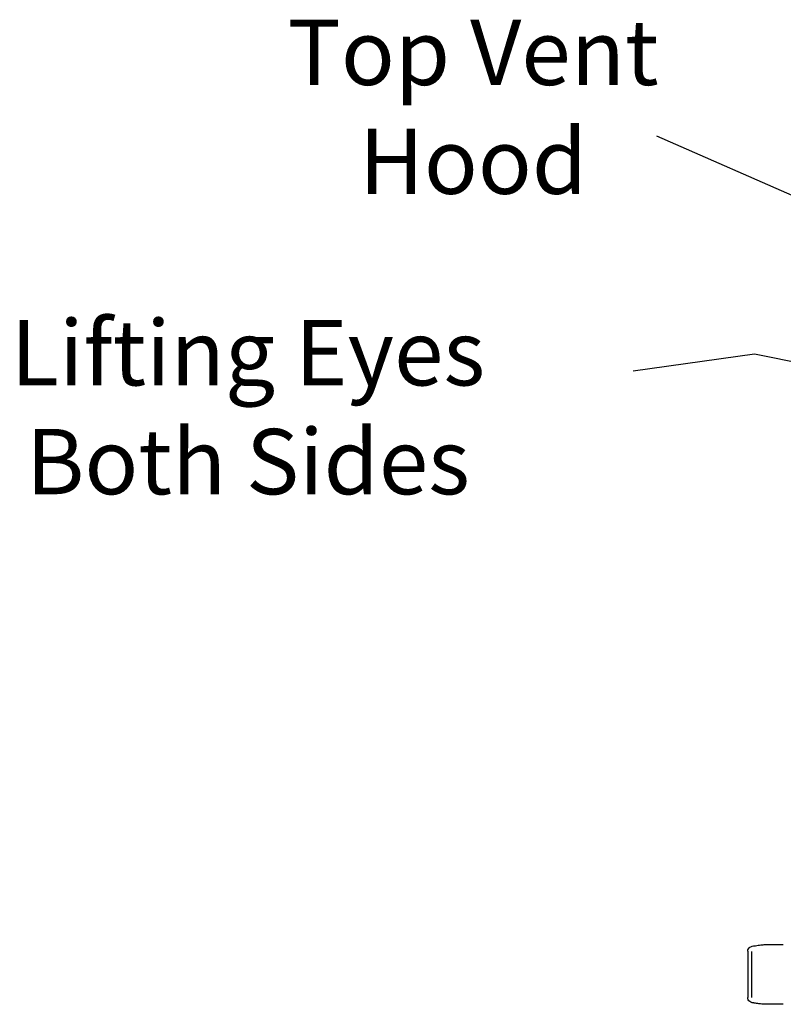
# Model space of a CAD drawing. Extents: x 2 to 181, y -4 to 98.
# Drawn here: x 63 to 78, y 75 to 94 of the extents above; entities that cross this region are included whole.
import ezdxf
from ezdxf import colors
from ezdxf.entities.mleader import LeaderData, LeaderLine
from ezdxf.math import Vec2, Vec3

# ---------------------------------------------------------------- set-up
doc = ezdxf.new("R2010")
doc.units = 0
doc.header["$LTSCALE"] = 1.3333
doc.header["$MEASUREMENT"] = 0
doc.layers.get('0').update_dxf_attribs({"linetype": 'CONTINUOUS'})
doc.layers.add('NOTES', color=7, linetype='CONTINUOUS')

msp = doc.modelspace()

# ---------------------------------------------------------------- linework, layer by layer
for p, q in [((77.684, 75.67), (77.684, 74.747)), ((77.768, 74.752), (77.768, 75.665)), ((78.015, 75.802), (78.393, 75.802)), ((78.393, 74.614), (78.015, 74.614))]:
    msp.add_line(p, q)
for points, knots in [([(77.684, 75.67), (77.684, 75.679), (77.685, 75.688), (77.692, 75.712), (77.701, 75.727), (77.723, 75.748), (77.735, 75.755), (77.764, 75.768), (77.782, 75.772), (77.802, 75.776)], [0, 0, 0, 0, 0.0996378, 0.0996378, 0.2792617, 0.2792617, 0.4258809, 0.4258809, 0.5928514, 0.5928514, 0.5928514, 0.5928514]), ([(77.811, 75.777), (77.851, 75.782), (77.888, 75.788), (77.957, 75.798), (77.988, 75.802), (78.015, 75.802)], [0, 0, 0, 0, 0.324673, 0.324673, 0.677419, 0.677419, 0.677419, 0.677419]), ([(77.802, 74.641), (77.783, 74.644), (77.765, 74.649), (77.733, 74.662), (77.719, 74.671), (77.698, 74.694), (77.69, 74.708), (77.685, 74.731), (77.684, 74.739), (77.684, 74.747)], [0, 0, 0, 0, 0.164787, 0.164787, 0.3365731, 0.3365731, 0.5016917, 0.5016917, 0.5928561, 0.5928561, 0.5928561, 0.5928561]), ([(78.015, 74.614), (77.985, 74.614), (77.949, 74.62), (77.878, 74.63), (77.845, 74.635), (77.811, 74.639)], [0, 0, 0, 0, 0.3955748, 0.3955748, 0.6772635, 0.6772635, 0.6772635, 0.6772635])]:
    msp.add_open_spline(points, degree=3, knots=knots)
for points in [[(77.802, 75.776), (77.805, 75.776), (77.808, 75.777), (77.811, 75.777)], [(77.815, 75.776), (77.814, 75.777), (77.812, 75.777), (77.811, 75.777)], [(77.811, 74.64), (77.808, 74.64), (77.805, 74.641), (77.802, 74.641)], [(77.815, 74.641), (77.814, 74.64), (77.812, 74.639), (77.811, 74.64)]]:
    msp.add_open_spline(points, degree=3)

# ---------------------------------------------------------------- texts
at = {"layer": 'NOTES', "color": 7, "char_height": 1.3, "attachment_point": 2}
for s, insert, width in [('Top Vent\\PHood', (72.217, 94.212), 11.41095), ('Lifting Eyes\\PBoth Sides', (67.734, 88.233), 14.96973)]:
    msp.add_mtext(s, dxfattribs=dict(at, insert=insert, width=width))

# ---------------------------------------------------------------- leaders
at = {"layer": 'NOTES', "color": 7}
ml = msp.add_multileader_mtext('Standard', dxfattribs=at)
ml.set_content('', color=7, style='STANDARD')
ml.set_leader_properties(color=256, linetype='ByLayer', lineweight=-1)
ml.build(insert=Vec2(0, 0))
ml.multileader.update_dxf_attribs({"has_dogleg": 0, "text_right_attachment_type": 6, "dogleg_length": 0.36, "arrow_head_size": 1.4})
ctx = ml.context
ctx.base_point, ctx.char_height, ctx.arrow_head_size, ctx.landing_gap_size, ctx.plane_origin = Vec3(75.874, 92.643), 1.5, 1.4, 0, Vec3(82.146, 89.14)
ctx.right_attachment, ctx.text_align_type = 6, 2
notes = []
notes.append((ctx, [(0, (1, 1, 0), (76.234, 91.893), (-1, 0), 0.36, [(0, [(82.146, 89.14)], 0, [])])]))
ctx.mtext.insert, ctx.mtext.alignment, ctx.mtext.flow_direction = Vec3(75.874, 93.393), 3, 5
ml = msp.add_multileader_mtext('Standard', dxfattribs=at)
ml.set_content('', color=7, style='STANDARD')
ml.set_leader_properties(color=256, linetype='ByLayer', lineweight=-1)
ml.build(insert=Vec2(0, 0))
ml.multileader.update_dxf_attribs({"has_dogleg": 0, "text_right_attachment_type": 6, "dogleg_length": 0.36, "arrow_head_size": 1.4})
ctx = ml.context
ctx.base_point, ctx.char_height, ctx.arrow_head_size, ctx.landing_gap_size, ctx.plane_origin = Vec3(75.401, 87.964), 1.5, 1.4, 0, Vec3(86.688, 85.727)
ctx.right_attachment, ctx.text_align_type = 6, 2
notes.append((ctx, [(0, (1, 1, 0), (75.761, 87.214), (-1, 0), 0.36, [(0, [(86.688, 85.727), (77.82, 87.557)], 0, [])])]))
ctx.mtext.insert, ctx.mtext.alignment, ctx.mtext.flow_direction = Vec3(75.401, 88.714), 3, 5
for ctx, leaders in notes:
    for number, flags, end, landing, length, lines in leaders:
        leader = LeaderData()
        leader.index, (leader.has_last_leader_line, leader.has_dogleg_vector, leader.attachment_direction) = number, flags
        leader.last_leader_point, leader.dogleg_vector, leader.dogleg_length = Vec3(end), Vec3(landing), length
        for number, points, colour, breaks in lines:
            line = LeaderLine()
            line.index, line.vertices, line.color, line.breaks = number, Vec3.list(points), colors.encode_raw_color(colour), breaks
            leader.lines.append(line)
        ctx.leaders.append(leader)

doc.saveas('drawing.dxf')
